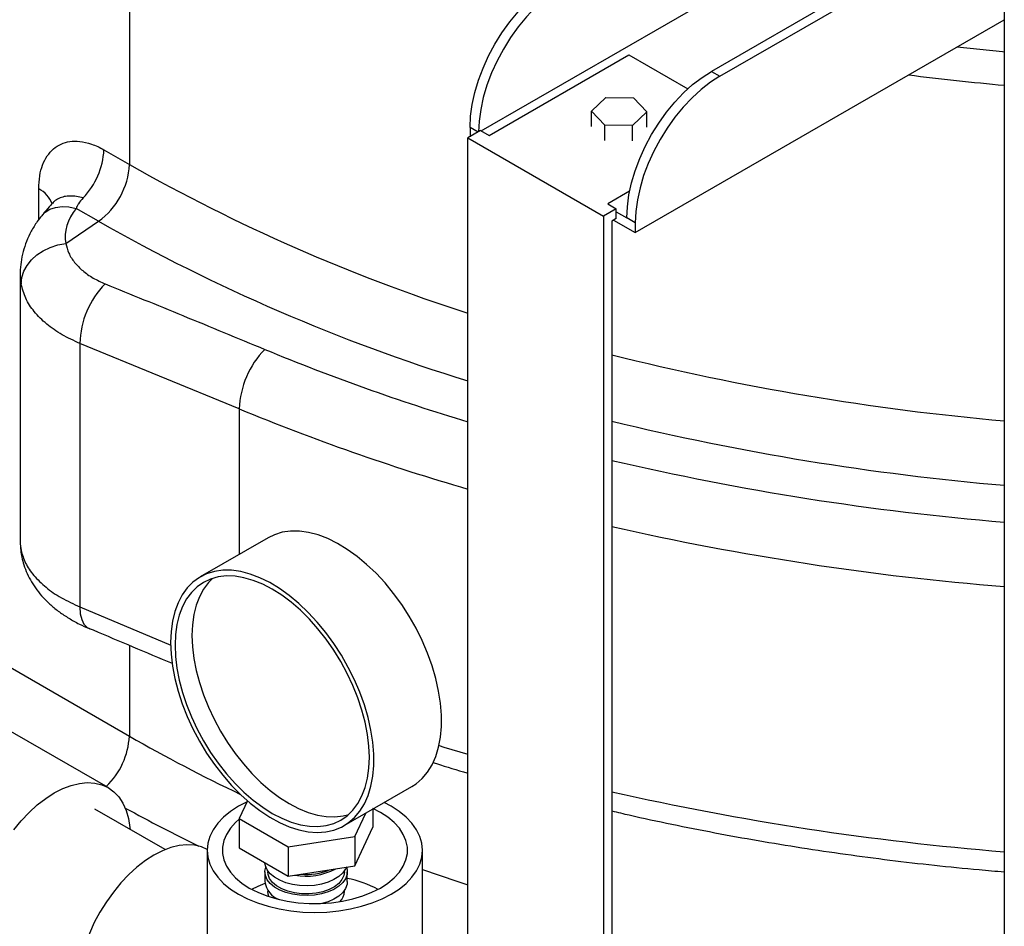
# Model space of a CAD drawing. Units: inches. Extents: x 1.11 to 7.13, y 3.95 to 9.29.
# Drawn here: x 3.79 to 4.08, y 5.91 to 6.18 of the extents above; entities that cross this region are included whole.
import ezdxf

# ---------------------------------------------------------------- set-up
doc = ezdxf.new("R2010")
doc.units = ezdxf.units.IN
doc.header["$MEASUREMENT"] = 0

msp = doc.modelspace()

# ---------------------------------------------------------------- linework, layer by layer
at = {"color": 7, "linetype": 'Continuous', "lineweight": 25}
for p, q in [((3.820659578202325, 6.239198997339969), (3.820659578202325, 6.139071627166738)), ((3.925538308928345, 6.149083205233486), (4.081297501299323, 6.23900107303362)), ((4.081297501299323, 6.217137737897763), (3.994215534419751, 6.166866388473947)), ((4.081509054167276, 6.214616720172025), (4.081509054167276, 5.892726388430516)), ((3.996740915781132, 6.165408516845692), (4.081509054167276, 6.21434412151238)), ((3.971487102167326, 6.118751411524775), (4.081509054167276, 6.182265732474011)), ((3.927900997557104, 6.14771925412062), (3.969569790019882, 6.171774135986825)), ((3.969569790019882, 6.171774135986825), (3.987151595181161, 6.161624375910937)), ((3.994215534419751, 6.166866388473947), (3.996740915781132, 6.165408516845692)), ((3.958451993260824, 6.154967733684549), (3.962708691575405, 6.159046006019573)), ((3.962708691575405, 6.159046006019573), (3.970955112141011, 6.158957023640858)), ((3.970955112141011, 6.158957023640858), (3.974944834392036, 6.15478976892712)), ((3.962441715511849, 6.15080047897081), (3.958451993260824, 6.154967733684549)), ((3.958451993260824, 6.1504359749006), (3.958451993260824, 6.154967733684549)), ((3.974944834392036, 6.15478976892712), (3.970688136077455, 6.150711496592096)), ((3.974944834392036, 6.150258010143172), (3.974944834392036, 6.15478976892712)), ((3.922242165620407, 6.15009612546105), (3.922242165620407, 6.147368223235317)), ((3.924604854249165, 6.148732174348184), (3.922242165620407, 6.15009612546105)), ((3.962441715511849, 6.146268720186862), (3.962441715511849, 6.15080047897081)), ((3.970688136077455, 6.150711496592096), (3.962441715511849, 6.15080047897081)), ((3.970688136077455, 6.146179737808147), (3.970688136077455, 6.150711496592096)), ((3.925375616195723, 6.149177125748875), (3.921587544153652, 6.146990318306493)), ((3.921587544153652, 6.146990318306493), (3.961993645935741, 6.123664372254416)), ((3.921587544153652, 5.8898398866176), (3.921587544153652, 6.146990318306493)), ((3.925375616195723, 6.149177125748875), (3.927900997557104, 6.14771925412062)), ((3.813083434118184, 6.143445242051501), (3.820659578202325, 6.139071627166738)), ((3.793636055465785, 6.122621224370648), (3.793636055465785, 6.13177854850217)), ((3.969805940730772, 6.131090057299287), (3.963256336616432, 6.127309051325052)), ((3.963256336616432, 6.127309051325052), (3.965781717977812, 6.125851179696798)), ((3.811438458709891, 6.122127907798139), (3.804779170437877, 6.125972233088808)), ((3.965781717977812, 6.125851179696798), (3.961993645935741, 6.123664372254416)), ((3.961993645935741, 6.123664372254416), (3.961993645935741, 5.861126315379645)), ((3.965781717977812, 6.122934962511492), (3.965781717977812, 6.125851179696798)), ((3.965781717977812, 6.124961276895415), (3.968961720805946, 6.123125500338336)), ((3.801684594745157, 6.115511701989873), (3.811438458709891, 6.122127907798139)), ((3.965781717977812, 6.122934962511492), (3.964519027297121, 6.122206026697365)), ((3.964519027297121, 6.122206026697365), (3.964519027297121, 5.85966844375139)), ((3.965010956031253, 6.122490011110799), (3.971487102167326, 6.118751411524775)), ((3.971487102167326, 6.12166762871008), (3.968961720805946, 6.123125500338336)), ((3.971487102167326, 6.12166762871008), (3.971487102167326, 6.118751411524775)), ((3.78810576619502, 6.106364573004033), (3.78810576619502, 6.026522555319061)), ((3.853420618614654, 6.066171489024573), (3.805913800778004, 6.085682465820617)), ((3.805913800778004, 6.085682465820617), (3.805913800778004, 6.007054696501498)), ((3.853420618614654, 6.066171489024573), (3.853420618614654, 6.022749523102062)), ((3.709940597164725, 6.032447953417666), (3.820659578202325, 5.968531246170027)), ((3.862016722677547, 6.027711948349378), (3.841813671786503, 6.016048975323339)), ((3.805913800778004, 6.007054696501498), (3.832997418646022, 5.995653229339205)), ((3.820659578202325, 5.995642371619932), (3.820659578202325, 5.968531246170027)), ((3.814327072753049, 5.953168448270858), (3.782507267599653, 5.971537630786869)), ((3.88466733175662, 5.94181621569071), (3.904870382647664, 5.953479188716748)), ((3.855891296782858, 5.949225234471261), (3.85342497241029, 5.943911619821472)), ((3.831337364025443, 5.934667866772772), (3.81039140691101, 5.946759710432804)), ((3.887922323349184, 5.938575439307494), (3.891168525501193, 5.945569274953338)), ((3.89325908211209, 5.946776127596229), (3.89325908211209, 5.941324658777933)), ((3.85342497241029, 5.943911619821472), (3.868005268498285, 5.935494594051304)), ((3.85342497241029, 5.943911619821472), (3.85342497241029, 5.935162968265553)), ((3.868005268498285, 5.935494594051304), (3.887922323349184, 5.938575439307494)), ((3.887922323349184, 5.929826787751574), (3.89325908211209, 5.941324658777933)), ((3.887922323349184, 5.938575439307494), (3.887922323349184, 5.929826787751574)), ((3.843811578004831, 5.934477077125096), (3.843811578004831, 5.897627643128563)), ((3.85342497241029, 5.935162968265553), (3.868005268498285, 5.926745942495385)), ((3.868005268498285, 5.935494594051304), (3.868005268498285, 5.926745942495385)), ((3.908097292290546, 5.897627643128563), (3.908097292290546, 5.934477077125096)), ((3.868005268498285, 5.926745942495385), (3.887922323349184, 5.929826787751574)), ((3.861056312975475, 5.928037053373171), (3.861056312975475, 5.925120836187865)), ((3.861913455832618, 5.928350571574279), (3.861913455832618, 5.928037053373172)), ((3.884770598689761, 5.928037053373171), (3.884770598689761, 5.928350571574279)), ((3.885627741546904, 5.925120836187865), (3.885627741546904, 5.928037053373172)), ((3.861913455832618, 5.922518137203667), (3.861913455832618, 5.922204619002559)), ((3.884770598689761, 5.922204619002558), (3.884770598689761, 5.922518137203668))]:
    msp.add_line(p, q, dxfattribs=at)
at = {"color": 7, "linetype": 'Continuous', "lineweight": 25, "flags": 128}
for points in [[(3.922242165620407, 6.15009612546105), (3.922400956299805, 6.153452920662623), (3.922875331453075, 6.1569508380329), (3.923659325537426, 6.16054588923141), (3.924743079372362, 6.164192864403435), (3.926112964124602, 6.167845900720163), (3.927751752698559, 6.171459059130369), (3.929638836377068, 6.174986902070641), (3.931750483987963, 6.178385064869104), (3.934060140337328, 6.181610813656908), (3.936538760156476, 6.184623582771422), (3.939155173363053, 6.187385484892981), (3.941876477042909, 6.189861787499915), (3.944668449223331, 6.192021349650158), (3.947495979234211, 6.193837013596662)], [(3.950021360595592, 6.192379141968406), (3.947193830584712, 6.190563478021902), (3.944401858404289, 6.18840391587166), (3.941680554724434, 6.185927613264727), (3.939064141517856, 6.183165711143167), (3.936585521698708, 6.180152942028654), (3.934275865349343, 6.17692719324085), (3.932164217738449, 6.173529030442387), (3.930277134059939, 6.170001187502114), (3.928638345485982, 6.166388029091908), (3.927268460733743, 6.162734992775181), (3.926184706898807, 6.159088017603155), (3.925400712814456, 6.155492966404645), (3.924926337661185, 6.151995049034369), (3.924768070874883, 6.148826397300619)], [(4.067440903618559, 6.174144362030468), (4.080923998594604, 6.172785693047484), (4.081509054167276, 6.172732076267926)], [(3.968961720805946, 6.123125500338336), (3.969120511485345, 6.126482295539908), (3.969594886638615, 6.129980212910186), (3.970378880722966, 6.133575264108696), (3.971462634557902, 6.137222239280721), (3.972832519310141, 6.140875275597448), (3.974471307884099, 6.144488434007654), (3.976358391562608, 6.148016276947927), (3.978470039173502, 6.15141443974639), (3.980779695522867, 6.154640188534193), (3.983258315342016, 6.157652957648707), (3.985874728548593, 6.160414859770266), (3.988596032228449, 6.1628911623772), (3.991388004408871, 6.165050724527442), (3.994215534419751, 6.166866388473947)], [(3.996740915781132, 6.165408516845692), (3.993913385770251, 6.163592852899188), (3.991121413589829, 6.161433290748946), (3.988400109909973, 6.158956988142013), (3.985783696703396, 6.156195086020452), (3.983305076884248, 6.153182316905939), (3.980995420534883, 6.149956568118136), (3.978883772923989, 6.146558405319673), (3.976996689245479, 6.143030562379399), (3.975357900671523, 6.139417403969194), (3.973988015919283, 6.135764367652467), (3.972904262084346, 6.132117392480441), (3.972120267999995, 6.128522341281931), (3.971645892846725, 6.125024423911654), (3.971487102167326, 6.12166762871008)], [(3.794512942703403, 6.123794998217106), (3.795524621511297, 6.12480562963671), (3.796970479223674, 6.125700098541941), (3.798671717341447, 6.126275967177508), (3.800578334941412, 6.126516310244641), (3.802634294812078, 6.12641406384375), (3.804779170437877, 6.125972233088808)], [(3.788366046521288, 6.103491945504745), (3.788577772141003, 6.105365913958472), (3.789178530861423, 6.107213002246118), (3.790151613509116, 6.108981836467496), (3.791469955297222, 6.110623219238082), (3.793096888590583, 6.112091498038071), (3.794987162759227, 6.113345834966524), (3.797088202754569, 6.114351342584331), (3.799341571402954, 6.115080054254302), (3.801684594745157, 6.115511701989873)], [(3.904870382647664, 5.953479188716748), (3.906126853769297, 5.954295061231501), (3.907960469926221, 5.955872940010501), (3.909565178232377, 5.957775014616516), (3.910925995958676, 5.959983525891434), (3.912030217516659, 5.962477853560531), (3.912867533087158, 5.965234708758423), (3.913430124880291, 5.968228351470921), (3.913712740128068, 5.971430830862608), (3.913712740128068, 5.974812246246268), (3.913430124880291, 5.978341026257535), (3.912867533087158, 5.981984223628225), (3.912030217516659, 5.985707822806089), (3.910925995958676, 5.989477057548874), (3.909565178232377, 5.993256735527353), (3.90796046992622, 5.997011566906619), (3.906126853769297, 6.000706493837768), (3.904081449741622, 6.004307017783585), (3.901843355229498, 6.0077795216221), (3.899433466718364, 6.011091583520586), (3.896874284687938, 6.014212279649483), (3.894189703531305, 6.017112472909862), (3.891404788459404, 6.019765084978665), (3.888545541473905, 6.022145349131712), (3.885638658593531, 6.024231041483933), (3.882711280600519, 6.026002688487798), (3.879790739634451, 6.027443748752572), (3.87690430399943, 6.028540767486836), (3.874078923567273, 6.029283502122246), (3.871340978153817, 6.029665017945629), (3.868716031217689, 6.029681752846535), (3.866228591181179, 6.029333550575703), (3.863901882601702, 6.028623662203919), (3.862016722677547, 6.027711948349378)], [(3.788366046521286, 6.02395004104106), (3.788577772141001, 6.021952557969303), (3.788578555570519, 6.021948787377337)], [(3.832935925434995, 5.996427055046082), (3.833077398267061, 5.992967917861031), (3.833500495869544, 5.98937773665277), (3.834201267894127, 5.985690031975921), (3.835173171421228, 5.981939234935456), (3.836407132049481, 5.978160365712741), (3.837891628620973, 5.974388706591548), (3.83961280079119, 5.970659472536877), (3.841554578439324, 5.967007482402306), (3.843698831710658, 5.963466833835747), (3.846025540290135, 5.960070584918892), (3.848512980326646, 5.956850445512806), (3.851137927262774, 5.953836481191505), (3.85387587267623, 5.951056832527789), (3.856701253108387, 5.948537452352296), (3.859587688743408, 5.946301863438914), (3.862508229709476, 5.944370938878982), (3.865435607702488, 5.942762707194855), (3.868342490582862, 5.941492184012453), (3.87120173756836, 5.940571231864409), (3.873986652640262, 5.94000844943279), (3.876671233796895, 5.939809091265528), (3.879230415827321, 5.939975018716115), (3.881640304338455, 5.940504682564653), (3.883878398850578, 5.941393137482497), (3.885923802878253, 5.942632088205461), (3.887757419035177, 5.944209966984463), (3.889362127341332, 5.946112041590478), (3.890722945067632, 5.948320552865396), (3.891827166625616, 5.950814880534493), (3.892664482196114, 5.953571735732385), (3.893227073989247, 5.956565378444881), (3.893509689237024, 5.959767857836569), (3.893509689237024, 5.963149273220229), (3.893227073989247, 5.966678053231497), (3.892664482196114, 5.970321250602185), (3.891827166625616, 5.97404484978005), (3.890722945067631, 5.977814084522836), (3.889362127341332, 5.981593762501315), (3.887757419035176, 5.985348593880581), (3.885923802878252, 5.989043520811729), (3.883878398850578, 5.992644044757547), (3.881640304338454, 5.996116548596061), (3.879230415827319, 5.999428610494547), (3.876671233796894, 6.002549306623444), (3.873986652640261, 6.005449499883823), (3.871201737568359, 6.008102111952626), (3.868342490582861, 6.010482376105673), (3.865435607702487, 6.012568068457896), (3.862508229709475, 6.014339715461759), (3.859587688743408, 6.015780775726533), (3.856701253108386, 6.016877794460798), (3.853875872676229, 6.017620529096207), (3.851137927262773, 6.018002044919589), (3.848512980326645, 6.018018779820495), (3.846025540290135, 6.017670577549664), (3.843698831710658, 6.01696068917788), (3.841554578439323, 6.015895742741603), (3.839612800791189, 6.014485681358772), (3.837891628620972, 6.0127436703926), (3.836407132049481, 6.010685974530118), (3.835173171421228, 6.008331805923179), (3.834201267894126, 6.005703144809769), (3.833500495869544, 6.00282453429045), (3.833077398267061, 5.999722851176043), (3.832935925434995, 5.996427055046082)], [(3.834276415535945, 5.995653206582632), (3.83441588552786, 5.992294346525616), (3.834832952331339, 5.988806805502017), (3.835523599365074, 5.985224170438374), (3.836481175320583, 5.981580944068817), (3.837696458217952, 5.977912212654876), (3.839157744218536, 5.974253308085598), (3.84085096033933, 5.970639467612147), (3.842759799983485, 5.96710549449381), (3.84486587998175, 5.96368542282358), (3.84714891763244, 5.960412189761245), (3.849586926034945, 5.957317318330524), (3.852156425835597, 5.954430613835126), (3.854832671346686, 5.951779876817374), (3.857589888860952, 5.94939063532379), (3.860401524866488, 5.947285899056047), (3.863240501771562, 5.945485937774973), (3.866079478676636, 5.94400808609166), (3.868891114682171, 5.942866576525696), (3.871648332196437, 5.942072402438215), (3.874324577707526, 5.941633212159815), (3.876894077508178, 5.941553235332968), (3.879332085910683, 5.941833242178236), (3.881615123561374, 5.942470536076626), (3.883721203559638, 5.943458979539521), (3.885630043203793, 5.944789053316034), (3.887323259324587, 5.946447948068605), (3.888784545325171, 5.948419687733923), (3.889999828222539, 5.950685283381147), (3.890957404178049, 5.953222916085696), (3.891648051211784, 5.956008147057412), (3.892065118015263, 5.959014152999477), (3.892204588007178, 5.962211984431417), (3.892065118015263, 5.965570844488432), (3.891648051211783, 5.969058385512031), (3.890957404178049, 5.972641020575675), (3.889999828222539, 5.976284246945232), (3.888784545325171, 5.979952978359172), (3.887323259324587, 5.98361188292845), (3.885630043203792, 5.987225723401902), (3.883721203559638, 5.990759696520239), (3.881615123561373, 5.994179768190468), (3.879332085910682, 5.997453001252804), (3.876894077508177, 6.000547872683524), (3.874324577707525, 6.003434577178922), (3.871648332196437, 6.006085314196675), (3.86889111468217, 6.008474555690258), (3.866079478676634, 6.010579291958), (3.863240501771561, 6.012379253239076), (3.860401524866487, 6.013857104922389), (3.857589888860952, 6.014998614488352), (3.854832671346685, 6.015792788575834), (3.852156425835597, 6.016231978854233), (3.849586926034945, 6.01631195568108), (3.84714891763244, 6.016031948835814), (3.844865879981749, 6.015394654937422), (3.842759799983485, 6.014406211474527), (3.84085096033933, 6.013076137698015), (3.839157744218536, 6.011417242945443), (3.837696458217952, 6.009445503280126), (3.836481175320583, 6.0071799076329), (3.835523599365074, 6.004642274928352), (3.834832952331339, 6.001857043956636), (3.83441588552786, 5.998851038014571), (3.834276415535945, 5.995653206582632)], [(3.845443100510212, 6.015594373605547), (3.844208506941297, 6.014332986201953), (3.842747220940713, 6.012361246536636), (3.841531938043345, 6.01009565088941), (3.840574362087835, 6.007558018184861), (3.8398837150541, 6.004772787213144), (3.839466648250621, 6.00176678127108), (3.839327178258706, 5.998568949839141)], [(3.805913800778004, 6.007054696501498), (3.806035316427732, 6.005027052387887), (3.806439201971678, 6.003298632055919), (3.807111597112693, 6.001928750377739), (3.808029427005452, 6.000964418115194), (3.808628364656111, 6.000619224640962)], [(3.839327178258706, 5.998568949839141), (3.839466648250621, 5.995210089782126), (3.8398837150541, 5.991722548758527), (3.840574362087835, 5.988139913694884), (3.841531938043345, 5.984496687325326), (3.842747220940713, 5.980827955911386), (3.844208506941297, 5.977169051342108), (3.845901723062091, 5.973555210868657), (3.847810562706246, 5.970021237750319), (3.849916642704511, 5.96660116608009), (3.852199680355202, 5.963327933017754), (3.854637688757706, 5.960233061587034), (3.857207188558359, 5.957346357091636), (3.859883434069446, 5.954695620073884), (3.862640651583714, 5.9523063785803), (3.865452287589249, 5.950201642312559), (3.868291264494323, 5.948401681031482), (3.871130241399397, 5.94692382934817), (3.873941877404932, 5.945782319782206), (3.876699094919199, 5.944988145694724), (3.879375340430287, 5.944548955416326), (3.881944840230939, 5.944468978589478), (3.884382848633444, 5.944748985434744), (3.886088665755628, 5.945186560664983)], [(3.912974607817879, 5.965691518249046), (3.914395722961396, 5.965257892553486), (3.921587544153652, 5.963113303612283)], [(3.786164695257059, 5.940573538130601), (3.788395453094293, 5.943285030333663), (3.790750224980212, 5.945770742243067), (3.793199398292082, 5.947999414589307), (3.795712173254462, 5.949943020524525), (3.798256950264255, 5.951577118076378), (3.800801727274047, 5.952881157520026), (3.803314502236427, 5.953838739802846), (3.805763675548298, 5.954437822772025), (3.808118447434217, 5.954670872611635), (3.81034920527145, 5.954534958584719), (3.812427895985878, 5.954031789889027), (3.814328378835683, 5.953167694162853), (3.816026754146342, 5.951953537911314), (3.817501663862903, 5.950404589853741), (3.818734560139918, 5.94854032891068), (3.819709938591362, 5.946384199245159), (3.820415533267277, 5.943963315438738), (3.82084247090522, 5.941308121509913), (3.820898536360287, 5.940694073712445)], [(3.855742776748312, 5.948905252947286), (3.853226002895264, 5.94759792177939), (3.85082413749693, 5.946046352164429), (3.848738300172494, 5.944349292203199), (3.846994721536539, 5.942528083409369), (3.845615328102062, 5.940605628540213), (3.844617466541844, 5.938606103581142), (3.844013685543977, 5.93655465371867), (3.843811578004831, 5.934477077125096), (3.844013685543977, 5.93239950053152), (3.844617466541844, 5.93034805066905), (3.845615328102062, 5.928348525709979), (3.846994721536539, 5.926426070840822), (3.848738300172493, 5.924604862046992), (3.850824137496931, 5.922907802085763), (3.853226002895264, 5.921356232470803), (3.855913691516515, 5.919969665090261), (3.858853404116838, 5.918765536833454), (3.862008172104624, 5.917758990311864), (3.865338322441986, 5.916962683432008), (3.868801976556235, 5.916386630214931), (3.872355576987225, 5.916038074864072), (3.875954435147689, 5.915921400665203), (3.879553293308152, 5.916038074864072), (3.883106893739142, 5.916386630214931), (3.886570547853391, 5.916962683432008), (3.889900698190753, 5.917758990311864), (3.893055466178539, 5.918765536833454), (3.895995178778862, 5.919969665090261), (3.898682867400113, 5.921356232470803), (3.901084732798446, 5.922907802085763), (3.903170570122883, 5.924604862046992), (3.904914148758838, 5.926426070840822), (3.906293542193315, 5.928348525709979), (3.907291403753533, 5.93034805066905), (3.9078951847514, 5.932399500531522), (3.908097292290545, 5.934477077125096), (3.9078951847514, 5.93655465371867), (3.907291403753533, 5.938606103581143), (3.906293542193314, 5.940605628540212), (3.904914148758837, 5.942528083409369), (3.903170570122883, 5.944349292203199), (3.901084732798446, 5.946046352164429), (3.898682867400113, 5.94759792177939), (3.896594569323285, 5.94870166337707)], [(3.85342497241029, 5.943708402701527), (3.852311253474926, 5.942728135852492), (3.85076083203439, 5.941022781049037), (3.849577790058301, 5.93922197514273), (3.848779378962648, 5.937351977938746), (3.848377241379069, 5.935440058207186), (3.848377241379068, 5.933514096043004), (3.848779378962648, 5.931602176311446), (3.849577790058301, 5.929732179107462), (3.85076083203439, 5.927931373201154), (3.852311253474925, 5.9262260183977), (3.854206445744057, 5.924640982610256), (3.856418772670901, 5.923199379229796), (3.858915973547139, 5.921922230079813), (3.861661633560785, 5.920828158870804), (3.864615714806155, 5.919933119624629), (3.867735140126679, 5.919250164028952), (3.87097442127685, 5.918789251114237), (3.874286322243273, 5.91855710202867), (3.877622548052105, 5.91855710202867), (3.880934449018527, 5.918789251114237), (3.884173730168698, 5.919250164028952), (3.887293155489222, 5.919933119624629), (3.890247236734592, 5.920828158870804), (3.892992896748239, 5.921922230079813), (3.895490097624475, 5.923199379229796), (3.89770242455132, 5.924640982610256), (3.899597616820451, 5.9262260183977), (3.901148038260986, 5.927931373201154), (3.902331080237075, 5.929732179107462), (3.903129491332729, 5.931602176311446), (3.903531628916308, 5.933514096043005), (3.903531628916308, 5.935440058207186), (3.903129491332729, 5.937351977938746), (3.902331080237075, 5.939221975142731), (3.901148038260986, 5.941022781049037), (3.899597616820451, 5.942728135852493), (3.897702424551319, 5.944313171639935), (3.895490097624475, 5.945754775020395), (3.89325908211209, 5.946910002512481)], [(3.843814648520757, 5.934733552017068), (3.842143135003083, 5.935469138021524), (3.840064444288654, 5.935972306717216), (3.83783368645142, 5.936108220744131), (3.835478914565501, 5.935875170904523), (3.833029741253631, 5.935276087935343), (3.830516966291251, 5.934318505652524), (3.827972189281458, 5.933014466208875)], [(3.827972189281458, 5.933014466208875), (3.825427412271666, 5.931380368657021), (3.822914637309286, 5.929436762721804), (3.820465463997416, 5.927208090375563), (3.818110692111497, 5.92472237846616), (3.815879934274263, 5.922010886263097), (3.813801243559835, 5.919107712354074), (3.81190076071003, 5.916049365835458), (3.810202385399371, 5.912874307189212), (3.80872747568281, 5.909622464620027), (3.807494579405795, 5.906334731934971), (3.806519200954352, 5.90305245428015), (3.805813606278436, 5.89981690820149), (3.805386668640493, 5.89666878256824), (3.805243757029034, 5.893647666886825), (3.805386668640493, 5.890791553439829), (3.805813606278436, 5.888136359511003), (3.806519200954352, 5.885715475704581), (3.807494579405795, 5.883559346039061), (3.80872747568281, 5.881695085096), (3.810202385399371, 5.880146137038427), (3.81190076071003, 5.878931980786887), (3.811902066792665, 5.878931226678882)], [(3.885365302650581, 5.929495161965727), (3.885108680151891, 5.928913503420645), (3.884288678844075, 5.927733392019381), (3.883116843147451, 5.92665677016369), (3.881630836825498, 5.925718241365857), (3.879878421344092, 5.924947970713673), (3.877915920778699, 5.924370715339678), (3.875806411512241, 5.924005028706559), (3.873617694908252, 5.923862664283593), (3.871420118119266, 5.923948197780473), (3.869284313071455, 5.924258880080231), (3.867278926296399, 5.924784725598124), (3.865468412575088, 5.925508833226536), (3.86391096330822, 5.926407929550495), (3.862656636196706, 5.92745311687437), (3.861745746345973, 5.928610802017589), (3.861207570505307, 5.929843776027101), (3.861061128682733, 5.930754709081907)], [(3.885365302650653, 5.929495161965727), (3.885599912868903, 5.928514151523113), (3.885550491554163, 5.927242957430738), (3.885108680151891, 5.925997286235339), (3.884288678844075, 5.924817174834074), (3.883116843147451, 5.923740552978383), (3.881630836825498, 5.922802024180552), (3.879878421344092, 5.922031753528366), (3.877915920778699, 5.921454498154372), (3.875806411512241, 5.921088811521252), (3.873617694908252, 5.920946447098288), (3.871420118119266, 5.921031980595167), (3.869284313071455, 5.921342662894925), (3.867278926296399, 5.921868508412817), (3.865468412575088, 5.922592616041229), (3.86391096330822, 5.923491712365188), (3.862656636196706, 5.924536899689064), (3.861745746345973, 5.925694584832282), (3.861207570505307, 5.926927558841795), (3.861059406089039, 5.928196192918441), (3.861306015223418, 5.929459712119161), (3.861318751871725, 5.929495161965723)], [(3.884770598689761, 5.928037053373171), (3.884612362732255, 5.926942977666561), (3.88405002411833, 5.925731437639496), (3.883100670598574, 5.92460322857227), (3.881798614282708, 5.923599126880091), (3.880190914878462, 5.922755423414277), (3.878335678831125, 5.922102611816329), (3.876299959205218, 5.921664286398284), (3.874157332212038, 5.921456289382792), (3.871985237973678, 5.921486138323926), (3.869862181635248, 5.921752754403183), (3.867864895984389, 5.922246501420797), (3.8660655681284, 5.922949534073105), (3.864529230464099, 5.923836442928319), (3.863311410237564, 5.924875172789595), (3.86245612264478, 5.926028181253361), (3.861994280007781, 5.927253795589602), (3.861913455832618, 5.928037053373172)], [(3.908097292290546, 5.928780132069957), (3.91829563219027, 5.925281555519147), (3.921587544153652, 5.924194538606468)], [(3.861090584206738, 5.924591453953989), (3.858915973547138, 5.923702186687929), (3.857113303177411, 5.922812208383872)], [(3.885627741546904, 5.925120836187865), (3.885550491554163, 5.924326740245433), (3.885108680151891, 5.923081069050033), (3.884288678844075, 5.921900957648769), (3.883116843147451, 5.920824335793077), (3.881630836825498, 5.919885806995245), (3.879878421344092, 5.91911553634306), (3.878070866629507, 5.918574870710092)], [(3.862243432665295, 5.920630682099635), (3.861994280007781, 5.921421361218989), (3.861913455832618, 5.922204619002559)]]:
    msp.add_lwpolyline(points, dxfattribs=at)
at = {"color": 7, "linetype": 'Continuous', "lineweight": 25}
for centre, radius, start, end in [((4.152183289079963, 6.94966164344325), 0.7901031396545422, 262.7885953329179, 264.8680689509047), ((3.790844578297225, 6.144550964515121), 0.02226632727667371, 316.034274022645, 357.1535809688493), ((3.798488809913404, 6.140156393023841), 0.02219729000319049, 305.6892424600841, 357.198880095875), ((4.08592919268554, 6.605886255079475), 0.5369207252485052, 240.3923918660966, 252.1767420934501), ((3.790113640732821, 6.124620428784873), 0.007977849549732057, 19.77546124459969, 63.79881965850043), ((4.085426607528128, 6.604580121037388), 0.5548239754663581, 240.4074395172277, 252.8245217997504), ((3.831994330095132, 6.085144904577947), 0.02608606872549417, 135.3910832346232, 178.8192099360556), ((3.879796627553864, 6.065334850362189), 0.02638927456018264, 135.2893464540111, 178.1832051453594), ((4.106774474915762, 6.677513036050181), 0.6424640855970685, 247.5124018321178, 253.2470962014025), ((4.147168019364378, 6.80918864229499), 0.749471908709347, 255.8947673400646, 264.9740471449483), ((4.106566051763474, 6.677898665156744), 0.6620368179661492, 247.5192104143973, 253.775113303871), ((4.147900066161188, 6.816627204153761), 0.7761105359293743, 256.3327888886589, 265.0927358302513), ((4.148155003469209, 6.835916516440489), 0.8063035443614655, 256.8353339569774, 265.258742038706), ((4.148397071694515, 6.840547740840343), 0.8301015669829622, 257.2021029572625, 265.3782035709082), ((3.798200474433852, 5.969724880483665), 0.02249080045169002, 313.7992339187674, 356.9577625942442), ((4.059551599680828, 6.383408949139135), 0.4787409595459834, 240.0660984068324, 244.5445267770997), ((4.148397071694408, 6.761431868939901), 0.8301015669822489, 257.2021029572589, 265.3782035709117), ((4.056509222135622, 6.377394823146846), 0.4913023566830418, 241.1489890259034, 244.0287206573079), ((3.873343493928068, 5.945616120580602), 0.01887065891881551, 259.6981947780434, 297.887883087707), ((3.87343807471835, 5.945004674489894), 0.01774822491906716, 264.6948892000452, 292.8911886657294), ((3.867483199639327, 5.925848897748547), 0.006467993956872555, 186.4631248938069, 250.1768726887891), ((3.878510516927674, 5.891690450018828), 0.03512501535134913, 62.37833362401904, 78.30946535660932), ((3.88015472290832, 5.922362036948616), 0.004618559260140567, 315.5245384368403, 358.0467650964171)]:
    msp.add_arc(centre, radius, start, end, dxfattribs=at)
for centre, major_axis, ratio, start_param, end_param in [((3.830082503099073, 6.118920072709158), (0.02853290329758984, 0.002372493235629491), 0.6251761643503798, 2.606680177290184, 3.199923020864054), ((3.830962909052162, 6.107807839853578), (0.0428341988433405, 0.002299174415082206), 0.6098615468556888, 3.108869325601181, 3.219135956061602), ((3.830962909052162, 6.025079288469517), (0.04284274586340464, -0.002046611978003376), 0.5427383691658031, 3.167513635968129, 3.277780266428193)]:
    msp.add_ellipse(centre, major_axis=major_axis, ratio=ratio, start_param=start_param, end_param=end_param, dxfattribs=at)
for points, knots in [([(3.793636055465785, 6.13177854850217), (3.793695892711754, 6.133112790609884), (3.793811891327292, 6.135699310674122), (3.794727045016846, 6.138987575802957), (3.796093075192931, 6.141708649833078), (3.797956769545777, 6.143810595197124), (3.800232046322265, 6.145273304939741), (3.802884880746781, 6.146030290298121), (3.805942513481507, 6.146086210416208), (3.809364123241409, 6.145296398100177), (3.811833519563732, 6.144165897429218), (3.813071535891094, 6.143452102137503), (3.813083434118184, 6.143445242051501)], [0, 0, 0, 0, 0.1153239076400433, 0.223563324281955, 0.3317979245712015, 0.4387946350948566, 0.5457855937795739, 0.6528416019219389, 0.7598890992355195, 0.8793779817358353, 0.9988407356724119, 1, 1, 1, 1]), ([(3.80687088341689, 6.129093057974993), (3.80686256230439, 6.129095348567574), (3.806191887207957, 6.1292799685208), (3.804861714730241, 6.12957809958636), (3.80296047607256, 6.129730045609005), (3.801180600664511, 6.129542032012048), (3.79958599018625, 6.128971188571307), (3.798432568820523, 6.1282815682548), (3.797905614531099, 6.127664672513429), (3.797749605283817, 6.127482035343196)], [0, 0, 0, 0, 0.002217928263659779, 0.1787632665904833, 0.3620893329685616, 0.5504654688185682, 0.7330998244322657, 0.9209819592985652, 1, 1, 1, 1]), ([(3.797643329865298, 6.127431143293244), (3.797497694804428, 6.127272403805816), (3.796654504505661, 6.126353342179914), (3.795600867339723, 6.12515590381436), (3.794784882441848, 6.124108821724698), (3.794540064186422, 6.123794667858435)], [0, 0, 0, 0, 0.1275059691485923, 0.7382274266848294, 1, 1, 1, 1]), ([(3.798171766814263, 6.128113932294132), (3.798158968033595, 6.128091549897631), (3.798131411489992, 6.12804335925345), (3.79797322515706, 6.12774872330474), (3.797751471807437, 6.12753765794785), (3.797721173672583, 6.127508820112224)], [0, 0, 0, 0, 0.4281676206097151, 0.9218706072570655, 1, 1, 1, 1]), ([(3.80687088341689, 6.129093057974993), (3.806368497600633, 6.128514529891562), (3.80563942544414, 6.127674958582559), (3.805050390379173, 6.126643158077175), (3.804867256567847, 6.12619013441805), (3.804779170437877, 6.125972233088808)], [0, 0, 0, 0, 0.5349336561139568, 0.7763062204861338, 1, 1, 1, 1]), ([(3.794512342058266, 6.123794248908128), (3.794063632890445, 6.123210813430867), (3.792920633215552, 6.12172462458372), (3.791367892522426, 6.119180941664727), (3.789957718700181, 6.116178919401623), (3.788929828764945, 6.113105640560101), (3.788324052219083, 6.110010251289113), (3.788067934230015, 6.107752265270708), (3.788123933997488, 6.10654396092367), (3.788132316885701, 6.10636308373925)], [0, 0, 0, 0, 0.1155409883926264, 0.2943182837349217, 0.4698661259452224, 0.6408643994693675, 0.8077399069075669, 0.9712196149917595, 1, 1, 1, 1]), ([(3.801684594745157, 6.115511701989873), (3.801936285577955, 6.114542467029076), (3.802446936829047, 6.112576002697298), (3.80419775721098, 6.109835823365907), (3.806652513488093, 6.107325462044327), (3.809709204790635, 6.105144572084118), (3.812205195442489, 6.104015289389094), (3.813423220476793, 6.103464207760515)], [0, 0, 0, 0, 0.1984057598182387, 0.4025420725438993, 0.6010546029718115, 0.8053175878123465, 1, 1, 1, 1]), ([(3.805913800778004, 6.085682465820617), (3.804090845378659, 6.086510766589929), (3.800409075940995, 6.088183661307343), (3.795824335135791, 6.091417476027613), (3.792173354276047, 6.095089327141048), (3.789519008007806, 6.099154509123997), (3.788754000969546, 6.102032462462488), (3.788366046521288, 6.103491945504745)], [0, 0, 0, 0, 0.1946757739217486, 0.3931809384563512, 0.5974424096008475, 0.7958528483204801, 1, 1, 1, 1]), ([(3.813423220476793, 6.103464207760515), (3.821149264276584, 6.100319218397821), (3.837020839160268, 6.093858481768327), (3.852895488094309, 6.087277746241029), (3.861042596827107, 6.083900413733994)], [0, 0, 0, 0, 0.4867849508578588, 0.9999999999999999, 0.9999999999999999, 0.9999999999999999, 0.9999999999999999]), ([(3.788117854906895, 6.026466630765297), (3.788140335141341, 6.025602946959096), (3.788179901290496, 6.024082827478956), (3.788458319923299, 6.022592419830209), (3.788578549895514, 6.021948814664873)], [0, 0, 0, 0, 0.5681683693189886, 1, 1, 1, 1]), ([(3.788366046521286, 6.02395004104106), (3.78873393586503, 6.02268057383278), (3.789473899298911, 6.020127199209096), (3.79204064022493, 6.016395890270873), (3.79564067860009, 6.012902785363353), (3.800247055829486, 6.009689635966871), (3.804007028475253, 6.007941313004913), (3.805913800778004, 6.007054696501498)], [0, 0, 0, 0, 0.1959068875683087, 0.3940422187033941, 0.5978940496072794, 0.7960824289921935, 1, 1, 1, 1]), ([(3.788597914563461, 6.021948534950957), (3.788779362332601, 6.021161640261076), (3.789168420549473, 6.019474389729631), (3.790152821132192, 6.01699329199004), (3.791456693187529, 6.014487842393986), (3.793071793366945, 6.012092836222999), (3.794986148018852, 6.009800981886605), (3.797219591358809, 6.007611757832573), (3.799766105788522, 6.005553267086276), (3.802608441627555, 6.00365786926359), (3.805565940334537, 6.001988580866002), (3.807683105900525, 6.001053365101416), (3.8086714280589, 6.000616793452109)], [0, 0, 0, 0, 0.08057007875171385, 0.1727574349409238, 0.2674152391406257, 0.3635027875633449, 0.4632344663711512, 0.5678172693486618, 0.675892130559264, 0.7853604367426509, 0.8998032842405709, 0.9999999999999999, 0.9999999999999999, 0.9999999999999999, 0.9999999999999999]), ([(3.808665786800073, 6.000706157022123), (3.809069824289334, 6.000533402866696), (3.817322706365938, 5.997004721219866), (3.825576396331868, 5.993547676590626), (3.833426009256586, 5.990259878973434)], [0, 0, 0, 0, 0.04895713830760703, 0.9999999999999999, 0.9999999999999999, 0.9999999999999999, 0.9999999999999999]), ([(3.911135326212986, 5.960686989968304), (3.914162031808407, 5.959727566941048), (3.917619734753446, 5.958631523826743), (3.921147778883587, 5.95761670208682), (3.921587544153652, 5.957490206119064)], [0, 0, 0, 0, 0.8753515393107598, 1, 1, 1, 1]), ([(3.964519027297121, 5.946198510798834), (3.966238621835282, 5.945793345106591), (3.97213990919035, 5.944402901532087), (3.982358038412062, 5.942231300243332), (3.995158879476215, 5.939681705169247), (4.008075870553104, 5.937342284505202), (4.021089957998642, 5.935199221875871), (4.03419522065419, 5.933258749663404), (4.047381195526356, 5.931517708083123), (4.060642108032282, 5.929989719208741), (4.072020165012182, 5.928827787423118), (4.078995375493256, 5.928257510993136), (4.081509054167276, 5.928051998671432)], [0, 0, 0, 0, 0.04583990640062537, 0.1573129327853305, 0.2687701574852057, 0.3802126401495747, 0.4916414875412196, 0.6030578441388067, 0.7144628843873235, 0.825857806358245, 0.9372438266067541, 1, 1, 1, 1])]:
    msp.add_open_spline(points, degree=3, knots=knots, dxfattribs=at)

doc.saveas('drawing.dxf')
